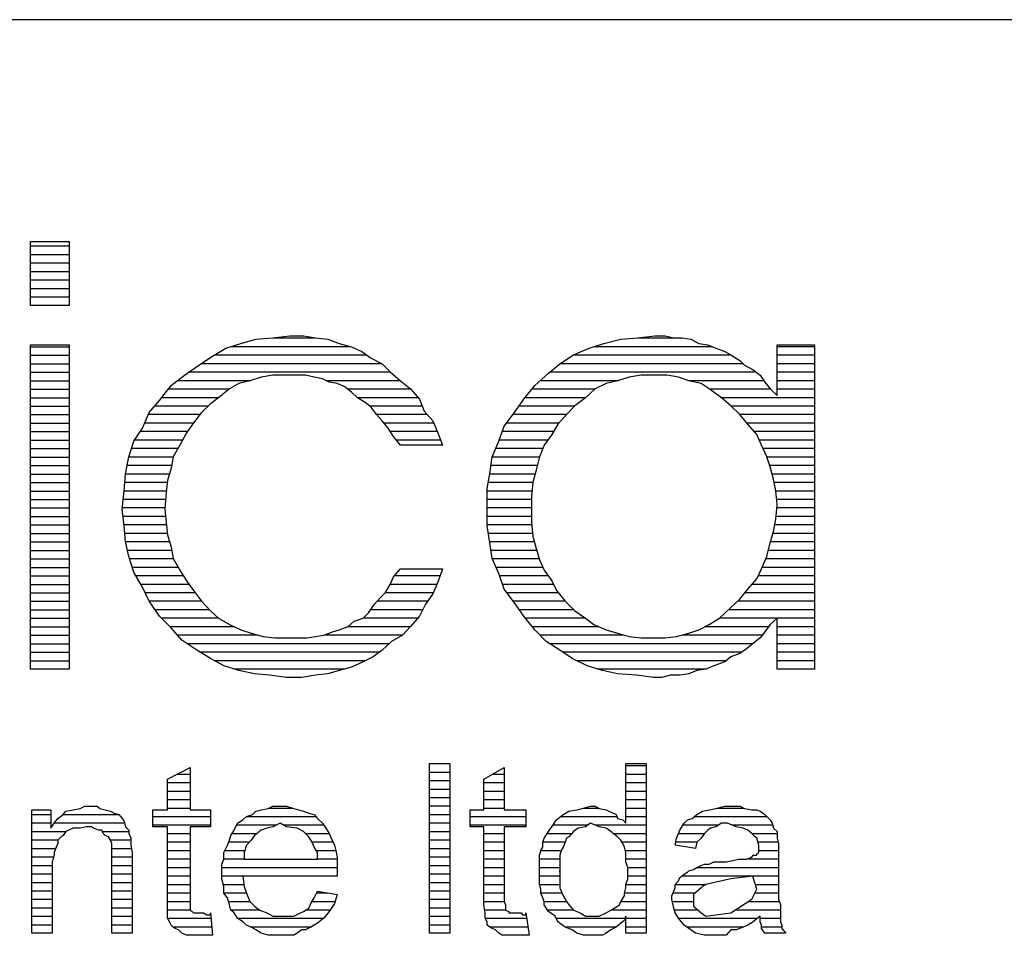
# Model space of a CAD drawing. Extents: x 141309 to 351559, y 7958237 to 8106737.
# Drawn here: x 343756 to 346948, y 7981596 to 7984564 of the extents above; entities that cross this region are included whole.
import ezdxf

# ---------------------------------------------------------------- set-up
doc = ezdxf.new("R2010")
doc.units = 0
doc.header["$MEASUREMENT"] = 0
doc.layers.add('FORMATO', color=7, linetype='CONTINUOUS')
doc.layers.add('LEGENDA', color=5, linetype='CONTINUOUS')

msp = doc.modelspace()

# ---------------------------------------------------------------- linework, layer by layer
at = {"layer": 'FORMATO', "color": 7, "linetype": 'CONTINUOUS'}
msp.add_lwpolyline([(348965.8, 7984563.9), (320071.8, 7984563.9)], dxfattribs=at)
at = {"layer": 'LEGENDA', "color": 80, "linetype": 'CONTINUOUS', "flags": 128}
for points in [[(343916.6, 7983638), (343791.2, 7983638), (343791.2, 7983844.8), (343916.6, 7983844.8)], [(344990.2, 7983184.8), (344968.2, 7983213.4), (344950.6, 7983239.8), (344930.8, 7983264), (344913.2, 7983283.8), (344895.6, 7983308), (344875.8, 7983323.4), (344851.6, 7983338.8), (344831.8, 7983356.4), (344809.8, 7983374), (344785.6, 7983385), (344759.2, 7983389.4), (344737.2, 7983400.4), (344710.8, 7983404.8), (344682.2, 7983411.4), (344655.8, 7983411.4), (344616.2, 7983411.4), (344576.6, 7983411.4), (344539.2, 7983404.8), (344501.8, 7983393.8), (344466.6, 7983385), (344435.8, 7983367.4), (344400.6, 7983338.8), (344374.2, 7983319), (344345.6, 7983290.4), (344319.2, 7983257.4), (344297.2, 7983224.4), (344275.2, 7983184.8), (344253.2, 7983147.4), (344246.6, 7983110), (344235.6, 7983070.4), (344231.2, 7983033), (344226.8, 7982978), (344231.2, 7982934), (344235.6, 7982894.4), (344246.6, 7982854.8), (344253.2, 7982817.4), (344275.2, 7982780), (344297.2, 7982744.8), (344319.2, 7982714), (344345.6, 7982678.8), (344374.2, 7982648), (344400.6, 7982623.8), (344435.8, 7982604), (344473.2, 7982586.4), (344506.2, 7982575.4), (344545.8, 7982564.4), (344583.2, 7982560), (344620.6, 7982560), (344660.2, 7982560), (344686.6, 7982560), (344715.2, 7982564.4), (344741.6, 7982568.8), (344770.2, 7982579.8), (344792.2, 7982586.4), (344820.8, 7982597.4), (344840.6, 7982615), (344869.2, 7982623.8), (344886.8, 7982641.4), (344906.6, 7982670), (344924.2, 7982689.8), (344941.8, 7982707.4), (344957.2, 7982733.8), (344968.2, 7982758), (344990.2, 7982784.4), (345126.6, 7982784.4), (345111.2, 7982740.4), (345095.8, 7982703), (345071.6, 7982670), (345051.8, 7982630.4), (345023.2, 7982597.4), (344996.8, 7982568.8), (344961.6, 7982549), (344930.8, 7982520.4), (344902.2, 7982498.4), (344869.2, 7982483), (344831.8, 7982465.4), (344792.2, 7982454.4), (344754.8, 7982443.4), (344715.2, 7982439), (344671.2, 7982432.4), (344620.6, 7982432.4), (344565.6, 7982439), (344517.2, 7982443.4), (344466.6, 7982454.4), (344418.2, 7982469.8), (344374.2, 7982494), (344330.2, 7982520.4), (344281.8, 7982553.4), (344246.6, 7982593), (344209.2, 7982630.4), (344176.2, 7982678.8), (344154.2, 7982725), (344125.6, 7982773.4), (344110.2, 7982824), (344099.2, 7982872.4), (344094.8, 7982923), (344088.2, 7982978), (344094.8, 7983037.4), (344099.2, 7983092.4), (344110.2, 7983147.4), (344125.6, 7983198), (344154.2, 7983239.8), (344176.2, 7983290.4), (344209.2, 7983330), (344246.6, 7983378.4), (344290.6, 7983411.4), (344336.8, 7983444.4), (344380.8, 7983473), (344424.8, 7983499.4), (344473.2, 7983514.8), (344521.6, 7983528), (344576.6, 7983532.4), (344631.6, 7983539), (344675.6, 7983539), (344715.2, 7983532.4), (344754.8, 7983528), (344792.2, 7983514.8), (344831.8, 7983503.8), (344864.8, 7983488.4), (344895.6, 7983466.4), (344930.8, 7983448.8), (344957.2, 7983422.4), (344990.2, 7983393.8), (345023.2, 7983367.4), (345051.8, 7983334.4), (345067.2, 7983294.8), (345095.8, 7983264), (345111.2, 7983224.4), (345126.6, 7983184.8)], [(346211.2, 7982623.8), (346189.2, 7982604), (346171.6, 7982579.8), (346156.2, 7982560), (346134.2, 7982542.4), (346112.2, 7982524.8), (346090.2, 7982509.4), (346061.6, 7982498.4), (346041.8, 7982483), (346006.6, 7982469.8), (345980.2, 7982458.8), (345951.6, 7982454.4), (345925.2, 7982443.4), (345896.6, 7982439), (345865.8, 7982439), (345837.2, 7982432.4), (345810.8, 7982432.4), (345755.8, 7982439), (345694.2, 7982443.4), (345645.8, 7982454.4), (345595.2, 7982469.8), (345546.8, 7982494), (345507.2, 7982520.4), (345463.2, 7982549), (345425.8, 7982586.4), (345390.6, 7982630.4), (345359.8, 7982674.4), (345326.8, 7982718.4), (345309.2, 7982769), (345287.2, 7982817.4), (345280.6, 7982868), (345271.8, 7982923), (345271.8, 7982978), (345271.8, 7983044), (345280.6, 7983092.4), (345287.2, 7983147.4), (345309.2, 7983198), (345326.8, 7983246.4), (345359.8, 7983290.4), (345390.6, 7983334.4), (345425.8, 7983378.4), (345469.8, 7983418), (345507.2, 7983448.8), (345551.2, 7983477.4), (345601.8, 7983499.4), (345650.2, 7983514.8), (345705.2, 7983528), (345760.2, 7983532.4), (345815.2, 7983539), (345848.2, 7983539), (345876.8, 7983532.4), (345903.2, 7983532.4), (345931.8, 7983528), (345958.2, 7983514.8), (345986.8, 7983510.4), (346013.2, 7983499.4), (346041.8, 7983488.4), (346061.6, 7983477.4), (346090.2, 7983459.8), (346105.6, 7983444.4), (346134.2, 7983429), (346156.2, 7983411.4), (346171.6, 7983389.4), (346189.2, 7983367.4), (346211.2, 7983345.4), (346211.2, 7983510.4), (346332.2, 7983510.4), (346332.2, 7982458.8), (346211.2, 7982458.8)], [(343791.2, 7982458.8), (343791.2, 7983510.4), (343916.6, 7983510.4), (343916.6, 7982458.8)], [(346211.2, 7982993.4), (346206.8, 7983037.4), (346200.2, 7983074.8), (346189.2, 7983114.4), (346178.2, 7983147.4), (346160.6, 7983184.8), (346145.2, 7983220), (346116.6, 7983253), (346090.2, 7983283.8), (346061.6, 7983312.4), (346030.8, 7983338.8), (345991.2, 7983367.4), (345964.8, 7983385), (345925.2, 7983393.8), (345892.2, 7983404.8), (345854.8, 7983411.4), (345815.2, 7983411.4), (345771.2, 7983411.4), (345731.6, 7983404.8), (345694.2, 7983393.8), (345656.8, 7983385), (345621.6, 7983367.4), (345590.8, 7983338.8), (345555.6, 7983312.4), (345529.2, 7983283.8), (345500.6, 7983253), (345480.8, 7983220), (345456.6, 7983184.8), (345441.2, 7983147.4), (345430.2, 7983103.4), (345419.2, 7983063.8), (345414.8, 7983019.8), (345414.8, 7982971.4), (345414.8, 7982934), (345419.2, 7982890), (345430.2, 7982850.4), (345441.2, 7982813), (345456.6, 7982780), (345480.8, 7982744.8), (345496.2, 7982714), (345524.8, 7982678.8), (345555.6, 7982648), (345590.8, 7982623.8), (345617.2, 7982604), (345656.8, 7982586.4), (345694.2, 7982575.4), (345731.6, 7982564.4), (345771.2, 7982560), (345810.8, 7982560), (345848.2, 7982560), (345885.6, 7982564.4), (345925.2, 7982575.4), (345958.2, 7982586.4), (345991.2, 7982604), (346024.2, 7982623.8), (346061.6, 7982659), (346090.2, 7982685.4), (346116.6, 7982718.4), (346145.2, 7982751.4), (346160.6, 7982784.4), (346178.2, 7982824), (346189.2, 7982868), (346200.2, 7982905.4), (346206.8, 7982945), (346211.2, 7982989)]]:
    msp.add_lwpolyline(points, close=True, dxfattribs=at)
at = {"layer": 'LEGENDA', "color": 80}
for points in [[(343791.2, 7983830.5), (343916.6, 7983830.5)], [(343791.2, 7983803), (343916.6, 7983803)], [(343791.2, 7983775.5), (343916.6, 7983775.5)], [(343791.2, 7983748), (343916.6, 7983748)], [(343791.2, 7983720.5), (343916.6, 7983720.5)], [(343791.2, 7983693), (343916.6, 7983693)], [(343791.2, 7983665.5), (343916.6, 7983665.5)], [(344576.7, 7983532.4), (344715.2, 7983532.4)], [(345760.3, 7983532.4), (345876.8, 7983532.4)], [(343791.2, 7983503.8), (343916.6, 7983503.8)], [(344442.1, 7983504.9), (344827.9, 7983504.9)], [(345619.1, 7983504.9), (346000, 7983504.9)], [(346211.2, 7983504.9), (346332.2, 7983504.9)], [(343791.2, 7983476.3), (343916.6, 7983476.3)], [(344388.2, 7983477.4), (344880.2, 7983477.4)], [(345551.2, 7983477.4), (346061.6, 7983477.4)], [(346211.2, 7983477.4), (346332.2, 7983477.4)], [(343791.2, 7983448.8), (343916.6, 7983448.8)], [(344345.3, 7983449.9), (344928.6, 7983449.9)], [(345508.9, 7983449.9), (346100.1, 7983449.9)], [(346211.2, 7983449.9), (346332.2, 7983449.9)], [(343791.2, 7983421.3), (343916.6, 7983421.3)], [(344306, 7983422.4), (344957.2, 7983422.4)], [(345475.2, 7983422.4), (346142.5, 7983422.4)], [(346211.2, 7983422.4), (346332.2, 7983422.4)], [(343791.2, 7983393.8), (343916.6, 7983393.8)], [(344268.6, 7983394.9), (344505.6, 7983394.9)], [(344748.2, 7983394.9), (344989, 7983394.9)], [(345444.2, 7983394.9), (345698, 7983394.9)], [(345921.9, 7983394.9), (346167.8, 7983394.9)], [(346211.2, 7983394.9), (346332.2, 7983394.9)], [(343791.2, 7983366.3), (343916.6, 7983366.3)], [(344238.1, 7983367.4), (344435.8, 7983367.4)], [(344818.1, 7983367.4), (345023.2, 7983367.4)], [(345417, 7983367.4), (345621.6, 7983367.4)], [(345991.2, 7983367.4), (346189.2, 7983367.4)], [(346211.2, 7983367.4), (346332.2, 7983367.4)], [(343791.2, 7983338.8), (343916.6, 7983338.8)], [(343791.2, 7983311.3), (343916.6, 7983311.3)], [(344194.6, 7983312.4), (344367.6, 7983312.4)], [(344216.9, 7983339.9), (344402, 7983339.9)], [(344850.4, 7983339.9), (345047.1, 7983339.9)], [(344890, 7983312.4), (345060.4, 7983312.4)], [(345375.2, 7983312.4), (345555.6, 7983312.4)], [(345395, 7983339.9), (345592, 7983339.9)], [(346029.3, 7983339.9), (346332.2, 7983339.9)], [(346061.6, 7983312.4), (346332.2, 7983312.4)], [(343791.2, 7983283.8), (343916.6, 7983283.8)], [(344173.9, 7983284.9), (344341.2, 7983284.9)], [(344912.4, 7983284.9), (345076.4, 7983284.9)], [(345355.7, 7983284.9), (345530.3, 7983284.9)], [(346089.1, 7983284.9), (346332.2, 7983284.9)], [(343791.2, 7983256.3), (343916.6, 7983256.3)], [(344161.9, 7983257.4), (344319.2, 7983257.4)], [(344936.2, 7983257.4), (345098.4, 7983257.4)], [(345335.1, 7983257.4), (345504.7, 7983257.4)], [(346112.9, 7983257.4), (346332.2, 7983257.4)], [(343791.2, 7983228.8), (343916.6, 7983228.8)], [(344147.5, 7983229.9), (344300.9, 7983229.9)], [(344957.2, 7983229.9), (345109.1, 7983229.9)], [(345320.8, 7983229.9), (345486.8, 7983229.9)], [(346136.7, 7983229.9), (346332.2, 7983229.9)], [(343791.2, 7983201.3), (343916.6, 7983201.3)], [(344128.7, 7983202.4), (344285, 7983202.4)], [(344976.7, 7983202.4), (345119.8, 7983202.4)], [(345310.8, 7983202.4), (345468.7, 7983202.4)], [(346152.9, 7983202.4), (346332.2, 7983202.4)], [(343791.2, 7983173.8), (343916.6, 7983173.8)], [(344118.6, 7983174.9), (344269.4, 7983174.9)], [(345299.2, 7983174.9), (345452.6, 7983174.9)], [(346165.3, 7983174.9), (346332.2, 7983174.9)], [(343791.2, 7983146.3), (343916.6, 7983146.3)], [(343791.2, 7983118.8), (343916.6, 7983118.8)], [(344104.7, 7983119.9), (344248.4, 7983119.9)], [(344110.2, 7983147.4), (344253.2, 7983147.4)], [(345283.9, 7983119.9), (345434.4, 7983119.9)], [(345287.2, 7983147.4), (345441.2, 7983147.4)], [(346178.2, 7983147.4), (346332.2, 7983147.4)], [(346187.4, 7983119.9), (346332.2, 7983119.9)], [(343791.2, 7983091.3), (343916.6, 7983091.3)], [(344099.2, 7983092.4), (344241.8, 7983092.4)], [(345280.6, 7983092.4), (345427.2, 7983092.4)], [(346195.4, 7983092.4), (346332.2, 7983092.4)], [(343791.2, 7983063.8), (343916.6, 7983063.8)], [(344097, 7983064.9), (344235, 7983064.9)], [(345275.6, 7983064.9), (345419.5, 7983064.9)], [(346202, 7983064.9), (346332.2, 7983064.9)], [(343791.2, 7983036.3), (343916.6, 7983036.3)], [(344094.8, 7983037.4), (344231.8, 7983037.4)], [(345271.8, 7983037.4), (345416.6, 7983037.4)], [(346206.8, 7983037.4), (346332.2, 7983037.4)], [(343791.2, 7983008.8), (343916.6, 7983008.8)], [(344091.8, 7983009.9), (344229.4, 7983009.9)], [(345271.8, 7983009.9), (345414.8, 7983009.9)], [(346209.6, 7983009.9), (346332.2, 7983009.9)], [(343791.2, 7982981.3), (343916.6, 7982981.3)], [(344088.7, 7982982.4), (344227.2, 7982982.4)], [(345271.8, 7982982.4), (345414.8, 7982982.4)], [(346210.6, 7982982.4), (346332.2, 7982982.4)], [(343791.2, 7982953.8), (343916.6, 7982953.8)], [(343791.2, 7982926.3), (343916.6, 7982926.3)], [(344091, 7982954.9), (344229.2, 7982954.9)], [(344094.3, 7982927.4), (344232, 7982927.4)], [(345271.8, 7982954.9), (345414.8, 7982954.9)], [(345271.8, 7982927.4), (345415.5, 7982927.4)], [(346203.9, 7982927.4), (346332.2, 7982927.4)], [(346207.8, 7982954.9), (346332.2, 7982954.9)], [(343791.2, 7982898.8), (343916.6, 7982898.8)], [(344096.9, 7982899.9), (344235, 7982899.9)], [(345275.5, 7982899.9), (345418.3, 7982899.9)], [(346198.6, 7982899.9), (346332.2, 7982899.9)], [(343791.2, 7982871.3), (343916.6, 7982871.3)], [(344099.2, 7982872.4), (344241.8, 7982872.4)], [(345279.9, 7982872.4), (345424.1, 7982872.4)], [(346190.5, 7982872.4), (346332.2, 7982872.4)], [(343791.2, 7982843.8), (343916.6, 7982843.8)], [(344105.5, 7982844.9), (344248.4, 7982844.9)], [(345283.7, 7982844.9), (345431.9, 7982844.9)], [(346183.5, 7982844.9), (346332.2, 7982844.9)], [(343791.2, 7982816.3), (343916.6, 7982816.3)], [(344112.3, 7982817.4), (344253.2, 7982817.4)], [(345287.2, 7982817.4), (345440, 7982817.4)], [(346175.3, 7982817.4), (346332.2, 7982817.4)], [(343791.2, 7982788.8), (343916.6, 7982788.8)], [(344120.6, 7982789.9), (344269.4, 7982789.9)], [(345299.7, 7982789.9), (345452, 7982789.9)], [(346163.1, 7982789.9), (346332.2, 7982789.9)], [(343791.2, 7982761.3), (343916.6, 7982761.3)], [(343791.2, 7982733.8), (343916.6, 7982733.8)], [(344132.1, 7982762.4), (344286.2, 7982762.4)], [(344148.4, 7982734.9), (344304.3, 7982734.9)], [(344957.7, 7982734.9), (345109, 7982734.9)], [(344971.9, 7982762.4), (345118.9, 7982762.4)], [(345311.5, 7982762.4), (345468.7, 7982762.4)], [(345321.1, 7982734.9), (345485.8, 7982734.9)], [(346130.9, 7982734.9), (346332.2, 7982734.9)], [(346150.4, 7982762.4), (346332.2, 7982762.4)], [(343791.2, 7982706.3), (343916.6, 7982706.3)], [(344162.6, 7982707.4), (344324.2, 7982707.4)], [(344941.8, 7982707.4), (345097.7, 7982707.4)], [(345335.1, 7982707.4), (345501.6, 7982707.4)], [(346107.8, 7982707.4), (346332.2, 7982707.4)], [(343791.2, 7982678.8), (343916.6, 7982678.8)], [(344175.7, 7982679.9), (344344.8, 7982679.9)], [(344915.4, 7982679.9), (345078.9, 7982679.9)], [(345355.7, 7982679.9), (345524, 7982679.9)], [(346084.3, 7982679.9), (346332.2, 7982679.9)], [(343791.2, 7982651.3), (343916.6, 7982651.3)], [(344194.2, 7982652.4), (344370.2, 7982652.4)], [(344894.5, 7982652.4), (345062.8, 7982652.4)], [(345375.2, 7982652.4), (345551.2, 7982652.4)], [(346054.6, 7982652.4), (346332.2, 7982652.4)], [(343791.2, 7982623.8), (343916.6, 7982623.8)], [(344214.7, 7982624.9), (344399.4, 7982624.9)], [(344870.3, 7982624.9), (345047.1, 7982624.9)], [(345395, 7982624.9), (345589.2, 7982624.9)], [(346025.4, 7982624.9), (346332.2, 7982624.9)], [(343791.2, 7982596.3), (343916.6, 7982596.3)], [(344242.2, 7982597.4), (344449.9, 7982597.4)], [(344820.8, 7982597.4), (345023.2, 7982597.4)], [(345417, 7982597.4), (345632.1, 7982597.4)], [(345978.9, 7982597.4), (346184.4, 7982597.4)], [(346211.2, 7982597.4), (346332.2, 7982597.4)], [(343791.2, 7982568.8), (343916.6, 7982568.8)], [(344267.2, 7982569.9), (344526, 7982569.9)], [(344298, 7982542.4), (344954.5, 7982542.4)], [(344744.5, 7982569.9), (344997.9, 7982569.9)], [(345442.3, 7982569.9), (345712.9, 7982569.9)], [(345473.4, 7982542.4), (346134.2, 7982542.4)], [(345905.4, 7982569.9), (346163.9, 7982569.9)], [(346211.2, 7982569.9), (346332.2, 7982569.9)], [(346211.2, 7982542.4), (346332.2, 7982542.4)], [(343791.2, 7982541.3), (343916.6, 7982541.3)], [(343791.2, 7982513.8), (343916.6, 7982513.8)], [(344339.4, 7982514.9), (344923.7, 7982514.9)], [(345515.5, 7982514.9), (346098.1, 7982514.9)], [(346211.2, 7982514.9), (346332.2, 7982514.9)], [(343791.2, 7982486.3), (343916.6, 7982486.3)], [(344386.2, 7982487.4), (344878.7, 7982487.4)], [(345560, 7982487.4), (346047.5, 7982487.4)], [(346211.2, 7982487.4), (346332.2, 7982487.4)], [(344449.4, 7982459.9), (344812, 7982459.9)], [(345627.8, 7982459.9), (345982.9, 7982459.9)], [(346211.2, 7982459.9), (346332.2, 7982459.9)]]:
    msp.add_lwpolyline(points, dxfattribs=at)
at = {"layer": 'LEGENDA', "color": 7, "linetype": 'CONTINUOUS', "flags": 128}
for points in [[(344374.2, 7981669), (344380.8, 7981596.4), (344369.8, 7981596.4), (344352.2, 7981596.4), (344341.2, 7981596.4), (344330.2, 7981596.4), (344319.2, 7981596.4), (344297.2, 7981596.4), (344281.8, 7981603), (344270.8, 7981614), (344259.8, 7981618.4), (344253.2, 7981622.8), (344246.6, 7981629.4), (344242.2, 7981640.4), (344235.6, 7981651.4), (344235.6, 7981669), (344235.6, 7981695.4), (344235.6, 7981724), (344235.6, 7981948.4), (344187.2, 7981948.4), (344187.2, 7982003.4), (344235.6, 7982003.4), (344235.6, 7982102.4), (344308.2, 7982139.8), (344308.2, 7982003.4), (344374.2, 7982003.4), (344374.2, 7981948.4), (344308.2, 7981948.4), (344308.2, 7981717.4), (344308.2, 7981706.4), (344308.2, 7981695.4), (344308.2, 7981684.4), (344308.2, 7981677.8), (344314.8, 7981673.4), (344319.2, 7981669), (344325.8, 7981669), (344330.2, 7981669), (344336.8, 7981669), (344341.2, 7981669), (344345.6, 7981669), (344352.2, 7981669), (344363.2, 7981662.4), (344374.2, 7981662.4)], [(345084.8, 7981603), (345084.8, 7982153), (345150.8, 7982153), (345150.8, 7981603)], [(345397.2, 7981669), (345408.2, 7981596.4), (345397.2, 7981596.4), (345381.8, 7981596.4), (345370.8, 7981596.4), (345359.8, 7981596.4), (345342.2, 7981596.4), (345320.2, 7981596.4), (345309.2, 7981603), (345298.2, 7981614), (345287.2, 7981618.4), (345280.6, 7981622.8), (345271.8, 7981629.4), (345271.8, 7981640.4), (345265.2, 7981651.4), (345265.2, 7981669), (345260.8, 7981695.4), (345260.8, 7981724), (345260.8, 7981948.4), (345216.8, 7981948.4), (345216.8, 7982003.4), (345260.8, 7982003.4), (345260.8, 7982102.4), (345326.8, 7982139.8), (345326.8, 7982003.4), (345397.2, 7982003.4), (345397.2, 7981948.4), (345326.8, 7981948.4), (345326.8, 7981717.4), (345326.8, 7981706.4), (345331.2, 7981695.4), (345331.2, 7981684.4), (345331.2, 7981677.8), (345342.2, 7981673.4), (345342.2, 7981669), (345346.6, 7981669), (345359.8, 7981669), (345370.8, 7981669), (345375.2, 7981669), (345381.8, 7981669), (345386.2, 7981662.4), (345397.2, 7981662.4)], [(345720.6, 7981603), (345720.6, 7981658), (345716.2, 7981644.8), (345705.2, 7981636), (345689.8, 7981622.8), (345672.2, 7981614), (345656.8, 7981603), (345645.8, 7981596.4), (345628.2, 7981596.4), (345606.2, 7981596.4), (345584.2, 7981596.4), (345562.2, 7981603), (345546.8, 7981614), (345524.8, 7981622.8), (345500.6, 7981640.4), (345491.8, 7981658), (345469.8, 7981673.4), (345456.6, 7981695.4), (345456.6, 7981706.4), (345452.2, 7981717.4), (345445.6, 7981732.8), (345445.6, 7981746), (345441.2, 7981761.4), (345441.2, 7981772.4), (345441.2, 7981787.8), (345441.2, 7981801), (345441.2, 7981816.4), (345441.2, 7981827.4), (345441.2, 7981842.8), (345441.2, 7981856), (345445.6, 7981871.4), (345452.2, 7981882.4), (345452.2, 7981897.8), (345456.6, 7981911), (345469.8, 7981933), (345480.8, 7981948.4), (345496.2, 7981970.4), (345518.2, 7981988), (345535.8, 7981999), (345562.2, 7982003.4), (345579.8, 7982007.8), (345606.2, 7982014.4), (345621.6, 7982014.4), (345634.8, 7982007.8), (345656.8, 7982003.4), (345665.6, 7981999), (345689.8, 7981988), (345694.2, 7981974.8), (345711.8, 7981970.4), (345720.6, 7981959.4), (345720.6, 7982153), (345786.6, 7982153), (345786.6, 7981603)], [(343795.6, 7981603), (343795.6, 7982003.4), (343857.2, 7982003.4), (343857.2, 7981944), (343868.2, 7981959.4), (343879.2, 7981974.8), (343896.8, 7981988), (343905.6, 7981999), (343929.8, 7982003.4), (343951.8, 7982007.8), (343967.2, 7982014.4), (343989.2, 7982014.4), (344006.8, 7982014.4), (344015.6, 7982007.8), (344033.2, 7982003.4), (344050.8, 7981999), (344061.8, 7981992.4), (344077.2, 7981988), (344088.2, 7981974.8), (344094.8, 7981966), (344099.2, 7981948.4), (344110.2, 7981937.4), (344110.2, 7981926.4), (344116.8, 7981911), (344116.8, 7981897.8), (344116.8, 7981889), (344121.2, 7981864.8), (344121.2, 7981842.8), (344121.2, 7981603), (344055.2, 7981603), (344055.2, 7981842.8), (344055.2, 7981860.4), (344055.2, 7981882.4), (344055.2, 7981893.4), (344050.8, 7981904.4), (344044.2, 7981915.4), (344033.2, 7981919.8), (344026.6, 7981926.4), (344022.2, 7981937.4), (344011.2, 7981937.4), (343995.8, 7981944), (343989.2, 7981948.4), (343971.6, 7981948.4), (343951.8, 7981944), (343929.8, 7981944), (343905.6, 7981933), (343896.8, 7981919.8), (343890.2, 7981915.4), (343879.2, 7981904.4), (343879.2, 7981893.4), (343874.8, 7981882.4), (343868.2, 7981864.8), (343868.2, 7981856), (343861.6, 7981834), (343861.6, 7981816.4), (343861.6, 7981603)], [(344721.8, 7981739.4), (344785.6, 7981728.4), (344776.8, 7981699.8), (344759.2, 7981673.4), (344741.6, 7981651.4), (344721.8, 7981636), (344710.8, 7981629.4), (344699.8, 7981622.8), (344682.2, 7981614), (344671.2, 7981614), (344655.8, 7981603), (344644.8, 7981596.4), (344620.6, 7981596.4), (344605.2, 7981596.4), (344583.2, 7981596.4), (344561.2, 7981596.4), (344539.2, 7981603), (344521.6, 7981614), (344506.2, 7981622.8), (344490.8, 7981629.4), (344479.8, 7981640.4), (344462.2, 7981651.4), (344451.2, 7981669), (344440.2, 7981677.8), (344435.8, 7981695.4), (344429.2, 7981717.4), (344418.2, 7981732.8), (344418.2, 7981754.8), (344411.6, 7981779), (344411.6, 7981801), (344411.6, 7981827.4), (344418.2, 7981842.8), (344418.2, 7981864.8), (344429.2, 7981889), (344435.8, 7981904.4), (344440.2, 7981919.8), (344451.2, 7981937.4), (344462.2, 7981959.4), (344479.8, 7981970.4), (344490.8, 7981981.4), (344510.6, 7981988), (344521.6, 7981999), (344539.2, 7982003.4), (344561.2, 7982007.8), (344576.6, 7982014.4), (344600.8, 7982014.4), (344620.6, 7982014.4), (344644.8, 7982007.8), (344660.2, 7982003.4), (344675.6, 7981999), (344693.2, 7981992.4), (344710.8, 7981988), (344721.8, 7981974.8), (344737.2, 7981959.4), (344748.2, 7981944), (344759.2, 7981926.4), (344765.8, 7981911), (344776.8, 7981889), (344781.2, 7981871.4), (344785.6, 7981849.4), (344785.6, 7981827.4), (344785.6, 7981805.4), (344785.6, 7981801), (344785.6, 7981794.4), (344785.6, 7981787.8), (344479.8, 7981787.8), (344484.2, 7981754.8), (344490.8, 7981732.8), (344501.8, 7981706.4), (344517.2, 7981691), (344534.8, 7981677.8), (344556.8, 7981669), (344576.6, 7981658), (344605.2, 7981658), (344620.6, 7981658), (344644.8, 7981658), (344666.8, 7981669), (344675.6, 7981673.4), (344693.2, 7981684.4), (344699.8, 7981699.8), (344710.8, 7981717.4)], [(346156.2, 7981658), (346134.2, 7981640.4), (346116.6, 7981629.4), (346101.2, 7981622.8), (346079.2, 7981614), (346061.6, 7981614), (346046.2, 7981596.4), (346019.8, 7981596.4), (346002.2, 7981596.4), (345975.8, 7981596.4), (345947.2, 7981603), (345925.2, 7981618.4), (345909.8, 7981629.4), (345892.2, 7981651.4), (345881.2, 7981669), (345876.8, 7981684.4), (345870.2, 7981713), (345870.2, 7981724), (345876.8, 7981739.4), (345881.2, 7981750.4), (345881.2, 7981761.4), (345892.2, 7981772.4), (345896.6, 7981783.4), (345909.8, 7981794.4), (345920.8, 7981801), (345925.2, 7981805.4), (345940.6, 7981809.8), (345951.6, 7981816.4), (345964.8, 7981823), (345975.8, 7981827.4), (345991.2, 7981827.4), (346006.6, 7981834), (346024.2, 7981834), (346046.2, 7981834), (346068.2, 7981838.4), (346085.8, 7981842.8), (346101.2, 7981842.8), (346112.2, 7981842.8), (346129.8, 7981849.4), (346134.2, 7981856), (346145.2, 7981856), (346145.2, 7981860.4), (346151.8, 7981864.8), (346151.8, 7981871.4), (346151.8, 7981889), (346145.2, 7981911), (346140.8, 7981915.4), (346129.8, 7981926.4), (346116.6, 7981937.4), (346101.2, 7981944), (346079.2, 7981948.4), (346050.6, 7981959.4), (346030.8, 7981959.4), (346013.2, 7981948.4), (345995.6, 7981944), (345986.8, 7981937.4), (345975.8, 7981926.4), (345964.8, 7981911), (345951.6, 7981897.8), (345947.2, 7981878), (345881.2, 7981889), (345885.6, 7981911), (345892.2, 7981926.4), (345896.6, 7981937.4), (345909.8, 7981959.4), (345920.8, 7981970.4), (345936.2, 7981974.8), (345951.6, 7981988), (345969.2, 7981999), (345991.2, 7982003.4), (346013.2, 7982007.8), (346041.8, 7982014.4), (346061.6, 7982014.4), (346090.2, 7982014.4), (346105.6, 7982007.8), (346129.8, 7982003.4), (346145.2, 7982003.4), (346156.2, 7981999), (346171.6, 7981988), (346184.8, 7981974.8), (346189.2, 7981970.4), (346195.8, 7981959.4), (346200.2, 7981944), (346211.2, 7981933), (346211.2, 7981915.4), (346211.2, 7981911), (346215.6, 7981893.4), (346215.6, 7981882.4), (346215.6, 7981860.4), (346215.6, 7981768), (346215.6, 7981750.4), (346215.6, 7981728.4), (346215.6, 7981713), (346222.2, 7981695.4), (346222.2, 7981684.4), (346222.2, 7981669), (346222.2, 7981662.4), (346222.2, 7981658), (346222.2, 7981640.4), (346226.6, 7981629.4), (346226.6, 7981618.4), (346239.8, 7981603), (346171.6, 7981603), (346160.6, 7981618.4), (346160.6, 7981629.4), (346156.2, 7981640.4)], [(344484.2, 7981842.8), (344721.8, 7981842.8), (344721.8, 7981864.8), (344710.8, 7981882.4), (344704.2, 7981897.8), (344693.2, 7981915.4), (344675.6, 7981933), (344655.8, 7981944), (344620.6, 7981948.4), (344600.8, 7981959.4), (344576.6, 7981948.4), (344556.8, 7981944), (344539.2, 7981937.4), (344517.2, 7981919.8), (344506.2, 7981904.4), (344490.8, 7981889), (344484.2, 7981864.8)], [(345507.2, 7981805.4), (345507.2, 7981787.8), (345507.2, 7981768), (345507.2, 7981750.4), (345511.6, 7981739.4), (345518.2, 7981724), (345524.8, 7981713), (345529.2, 7981706.4), (345535.8, 7981695.4), (345551.2, 7981677.8), (345573.2, 7981669), (345590.8, 7981658), (345610.6, 7981658), (345634.8, 7981658), (345656.8, 7981669), (345672.2, 7981677.8), (345694.2, 7981691), (345700.8, 7981695.4), (345705.2, 7981706.4), (345716.2, 7981724), (345716.2, 7981732.8), (345720.6, 7981750.4), (345720.6, 7981761.4), (345727.2, 7981779), (345727.2, 7981794.4), (345727.2, 7981816.4), (345720.6, 7981834), (345720.6, 7981856), (345720.6, 7981864.8), (345716.2, 7981882.4), (345711.8, 7981893.4), (345705.2, 7981904.4), (345694.2, 7981915.4), (345672.2, 7981933), (345656.8, 7981944), (345634.8, 7981948.4), (345606.2, 7981959.4), (345590.8, 7981948.4), (345566.6, 7981944), (345551.2, 7981933), (345535.8, 7981915.4), (345529.2, 7981911), (345524.8, 7981897.8), (345518.2, 7981882.4), (345511.6, 7981871.4), (345507.2, 7981856), (345507.2, 7981838.4), (345507.2, 7981816.4), (345507.2, 7981801)], [(346134.2, 7981787.8), (346061.6, 7981779), (345980.2, 7981761.4), (345969.2, 7981754.8), (345964.8, 7981750.4), (345940.6, 7981728.4), (345940.6, 7981691), (345964.8, 7981669), (345980.2, 7981658), (346061.6, 7981669), (346129.8, 7981713), (346145.2, 7981746), (346134.2, 7981783.4)]]:
    msp.add_lwpolyline(points, close=True, dxfattribs=at)
at = {"layer": 'LEGENDA', "color": 7}
for points in [[(345720.6, 7982146.4), (345786.6, 7982146.4)], [(344267.7, 7982118.9), (344308.2, 7982118.9)], [(345084.8, 7982125.5), (345150.8, 7982125.5)], [(345084.8, 7982098), (345150.8, 7982098)], [(345290, 7982118.9), (345326.8, 7982118.9)], [(345720.6, 7982118.9), (345786.6, 7982118.9)], [(344235.6, 7982091.4), (344308.2, 7982091.4)], [(344235.6, 7982063.9), (344308.2, 7982063.9)], [(345084.8, 7982070.5), (345150.8, 7982070.5)], [(345260.8, 7982091.4), (345326.8, 7982091.4)], [(345260.8, 7982063.9), (345326.8, 7982063.9)], [(345720.6, 7982091.4), (345786.6, 7982091.4)], [(345720.6, 7982063.9), (345786.6, 7982063.9)], [(344235.6, 7982036.4), (344308.2, 7982036.4)], [(345084.8, 7982043), (345150.8, 7982043)], [(345260.8, 7982036.4), (345326.8, 7982036.4)], [(345720.6, 7982036.4), (345786.6, 7982036.4)], [(344235.6, 7982008.9), (344308.2, 7982008.9)], [(344563.8, 7982008.9), (344640.8, 7982008.9)], [(345084.8, 7982015.5), (345150.8, 7982015.5)], [(345260.8, 7982008.9), (345326.8, 7982008.9)], [(345584.2, 7982008.9), (345632.6, 7982008.9)], [(345720.6, 7982008.9), (345786.6, 7982008.9)], [(346018, 7982008.9), (346103.1, 7982008.9)], [(343795.6, 7981988), (343857.2, 7981988)], [(343896.8, 7981988), (344077.2, 7981988)], [(344187.2, 7981981.4), (344374.2, 7981981.4)], [(344490.8, 7981981.4), (344716.3, 7981981.4)], [(345084.8, 7981988), (345150.8, 7981988)], [(345216.8, 7981981.4), (345397.2, 7981981.4)], [(345510, 7981981.4), (345692, 7981981.4)], [(345720.6, 7981981.4), (345786.6, 7981981.4)], [(345943.9, 7981981.4), (346178.2, 7981981.4)], [(343795.6, 7981960.5), (343857.2, 7981960.5)], [(343869, 7981960.5), (344096.2, 7981960.5)], [(344187.2, 7981953.9), (344374.2, 7981953.9)], [(344459.5, 7981953.9), (344588.7, 7981953.9)], [(344610.7, 7981953.9), (344741.2, 7981953.9)], [(345084.8, 7981960.5), (345150.8, 7981960.5)], [(345216.8, 7981953.9), (345397.2, 7981953.9)], [(345484.7, 7981953.9), (345598.5, 7981953.9)], [(345620.5, 7981953.9), (345786.6, 7981953.9)], [(345906.5, 7981953.9), (346022, 7981953.9)], [(346064.9, 7981953.9), (346197.4, 7981953.9)], [(343795.6, 7981933), (343905.6, 7981933)], [(343795.6, 7981905.5), (343880.3, 7981905.5)], [(344024, 7981933), (344110.2, 7981933)], [(344050.2, 7981905.5), (344116.8, 7981905.5)], [(344235.6, 7981926.4), (344308.2, 7981926.4)], [(344444.4, 7981926.4), (344525.5, 7981926.4)], [(344682.2, 7981926.4), (344759.2, 7981926.4)], [(345084.8, 7981933), (345150.8, 7981933)], [(345084.8, 7981905.5), (345150.8, 7981905.5)], [(345260.8, 7981926.4), (345326.8, 7981926.4)], [(345465.9, 7981926.4), (345545.5, 7981926.4)], [(345680.5, 7981926.4), (345786.6, 7981926.4)], [(345892.2, 7981926.4), (345975.8, 7981926.4)], [(346129.8, 7981926.4), (346211.2, 7981926.4)], [(343795.6, 7981878), (343873.2, 7981878)], [(344055.2, 7981878), (344118.8, 7981878)], [(344235.6, 7981898.9), (344308.2, 7981898.9)], [(344433.5, 7981898.9), (344500.7, 7981898.9)], [(344703.6, 7981898.9), (344771.9, 7981898.9)], [(345084.8, 7981878), (345150.8, 7981878)], [(345260.8, 7981898.9), (345326.8, 7981898.9)], [(345452.6, 7981898.9), (345525.2, 7981898.9)], [(345708.5, 7981898.9), (345786.6, 7981898.9)], [(345883.2, 7981898.9), (345952.7, 7981898.9)], [(346148.9, 7981898.9), (346214.3, 7981898.9)], [(343795.6, 7981850.5), (343866.6, 7981850.5)], [(344055.2, 7981850.5), (344121.2, 7981850.5)], [(344235.6, 7981871.4), (344308.2, 7981871.4)], [(344235.6, 7981843.9), (344308.2, 7981843.9)], [(344418.2, 7981843.9), (344484.2, 7981843.9)], [(344421.2, 7981871.4), (344486, 7981871.4)], [(344717.7, 7981871.4), (344781.2, 7981871.4)], [(344721.8, 7981843.9), (344785.6, 7981843.9)], [(345084.8, 7981850.5), (345150.8, 7981850.5)], [(345260.8, 7981871.4), (345326.8, 7981871.4)], [(345260.8, 7981843.9), (345326.8, 7981843.9)], [(345441.2, 7981843.9), (345507.2, 7981843.9)], [(345445.6, 7981871.4), (345511.6, 7981871.4)], [(345719, 7981871.4), (345786.6, 7981871.4)], [(345720.6, 7981843.9), (345786.6, 7981843.9)], [(346115.2, 7981843.9), (346215.6, 7981843.9)], [(346151.8, 7981871.4), (346215.6, 7981871.4)], [(343795.6, 7981823), (343861.6, 7981823)], [(344055.2, 7981823), (344121.2, 7981823)], [(344235.6, 7981816.4), (344308.2, 7981816.4)], [(344411.6, 7981816.4), (344785.6, 7981816.4)], [(345084.8, 7981823), (345150.8, 7981823)], [(345260.8, 7981816.4), (345326.8, 7981816.4)], [(345441.2, 7981816.4), (345507.2, 7981816.4)], [(345727.2, 7981816.4), (345786.6, 7981816.4)], [(345951.6, 7981816.4), (346215.6, 7981816.4)], [(343795.6, 7981795.5), (343861.6, 7981795.5)], [(344055.2, 7981795.5), (344121.2, 7981795.5)], [(344235.6, 7981788.9), (344308.2, 7981788.9)], [(344411.6, 7981788.9), (344785.6, 7981788.9)], [(345084.8, 7981795.5), (345150.8, 7981795.5)], [(345260.8, 7981788.9), (345326.8, 7981788.9)], [(345441.2, 7981788.9), (345507.2, 7981788.9)], [(345727.2, 7981788.9), (345786.6, 7981788.9)], [(345903.2, 7981788.9), (346215.6, 7981788.9)], [(343795.6, 7981768), (343861.6, 7981768)], [(344055.2, 7981768), (344121.2, 7981768)], [(344235.6, 7981761.4), (344308.2, 7981761.4)], [(344416.4, 7981761.4), (344483.4, 7981761.4)], [(345084.8, 7981768), (345150.8, 7981768)], [(345260.8, 7981761.4), (345326.8, 7981761.4)], [(345441.2, 7981761.4), (345507.2, 7981761.4)], [(345720.6, 7981761.4), (345786.6, 7981761.4)], [(345881.2, 7981761.4), (345980.2, 7981761.4)], [(346140.7, 7981761.4), (346215.6, 7981761.4)], [(343795.6, 7981740.5), (343861.6, 7981740.5)], [(343795.6, 7981713), (343861.6, 7981713)], [(344055.2, 7981740.5), (344121.2, 7981740.5)], [(344055.2, 7981713), (344121.2, 7981713)], [(344235.6, 7981733.9), (344308.2, 7981733.9)], [(344418.2, 7981733.9), (344490.5, 7981733.9)], [(344719.1, 7981733.9), (344753.7, 7981733.9)], [(345084.8, 7981740.5), (345150.8, 7981740.5)], [(345084.8, 7981713), (345150.8, 7981713)], [(345260.8, 7981733.9), (345326.8, 7981733.9)], [(345445.6, 7981733.9), (345514, 7981733.9)], [(345716.5, 7981733.9), (345786.6, 7981733.9)], [(345874.5, 7981733.9), (345946.7, 7981733.9)], [(346139.6, 7981733.9), (346215.6, 7981733.9)], [(343795.6, 7981685.5), (343861.6, 7981685.5)], [(344055.2, 7981685.5), (344121.2, 7981685.5)], [(344235.6, 7981706.4), (344308.2, 7981706.4)], [(344432.5, 7981706.4), (344501.8, 7981706.4)], [(344704, 7981706.4), (344778.9, 7981706.4)], [(345084.8, 7981685.5), (345150.8, 7981685.5)], [(345260.8, 7981706.4), (345326.8, 7981706.4)], [(345456.6, 7981706.4), (345529.2, 7981706.4)], [(345705.2, 7981706.4), (345786.6, 7981706.4)], [(345871.8, 7981706.4), (345940.6, 7981706.4)], [(346119.6, 7981706.4), (346218.1, 7981706.4)], [(343795.6, 7981658), (343861.6, 7981658)], [(344055.2, 7981658), (344121.2, 7981658)], [(344235.6, 7981678.9), (344308.2, 7981678.9)], [(344235.6, 7981651.4), (344375.8, 7981651.4)], [(344440, 7981678.9), (344533.4, 7981678.9)], [(344462.2, 7981651.4), (344741.6, 7981651.4)], [(344684.4, 7981678.9), (344762.9, 7981678.9)], [(345084.8, 7981658), (345150.8, 7981658)], [(345263.6, 7981678.9), (345331.2, 7981678.9)], [(345265.2, 7981651.4), (345399.9, 7981651.4)], [(345466.5, 7981678.9), (345550.3, 7981678.9)], [(345495.1, 7981651.4), (345718.4, 7981651.4)], [(345674.1, 7981678.9), (345786.6, 7981678.9)], [(345720.6, 7981651.4), (345786.6, 7981651.4)], [(345878.4, 7981678.9), (345954, 7981678.9)], [(345892.2, 7981651.4), (346148, 7981651.4)], [(346077, 7981678.9), (346222.2, 7981678.9)], [(346156.2, 7981651.4), (346222.2, 7981651.4)], [(343795.6, 7981630.5), (343861.6, 7981630.5)], [(344055.2, 7981630.5), (344121.2, 7981630.5)], [(344252.1, 7981623.9), (344378.3, 7981623.9)], [(344503.7, 7981623.9), (344701.7, 7981623.9)], [(345084.8, 7981630.5), (345150.8, 7981630.5)], [(345279.2, 7981623.9), (345404.1, 7981623.9)], [(345523.3, 7981623.9), (345691.1, 7981623.9)], [(345720.6, 7981623.9), (345786.6, 7981623.9)], [(345917.5, 7981623.9), (346103.8, 7981623.9)], [(346160.6, 7981623.9), (346226.6, 7981623.9)]]:
    msp.add_lwpolyline(points, dxfattribs=at)

doc.saveas('drawing.dxf')
